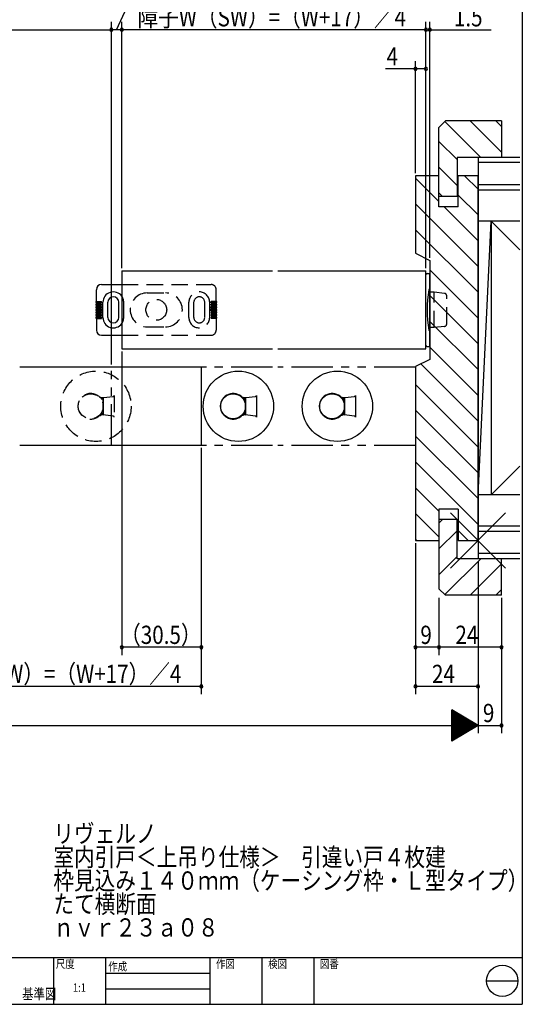
# Model space of a CAD drawing. Extents: x 19 to 820, y 16 to 584.
# Drawn here: x 625 to 818, y 16 to 394 of the extents above; entities that cross this region are included whole.
import ezdxf
from ezdxf.enums import TextEntityAlignment as Align

# ---------------------------------------------------------------- set-up
doc = ezdxf.new("R2010")
doc.units = 0
doc.linetypes.add('DASHED2', pattern=[9.525, 6.35, -3.175])
doc.linetypes.add('PHANTOM2', pattern=[31.75, 15.875, -3.175, 3.175, -3.175, 3.175, -3.175])
for name, color, linetype in [('KI1', 7, 'CONTINUOUS'), ('KI2', 4, 'CONTINUOUS'), ('MJ', 2, 'CONTINUOUS'), ('OS', 2, 'CONTINUOUS'), ('PH', 6, 'PHANTOM2'), ('SU', 3, 'CONTINUOUS'), ('TE', 6, 'CONTINUOUS'), ('TS', 6, 'DASHED2'), ('WK', 7, 'CONTINUOUS')]:
    doc.layers.add(name, color=color, linetype=linetype)
doc.styles.get("Standard").update_dxf_attribs({"font": 'romans.shx', "width": 0.83, "bigfont": 'extfont.shx'})

msp = doc.modelspace()

# ---------------------------------------------------------------- linework, layer by layer
at = {"layer": 'KI1'}
for p, q in [((788, 355.25), (785.5, 352.75)), ((809.5, 355.25), (788, 355.25)), ((809.5, 355.25), (809.5, 341.25)), ((785.5, 326.25), (785.5, 352.75)), ((809.5, 341.25), (792.5, 341.25)), ((792.5, 341.25), (792.5, 326.25)), ((785.5, 334.25), (776.5, 334.25)), ((776.5, 334.25), (776.5, 304.5)), ((785.5, 322.25), (785.5, 334.25)), ((800.5, 334.25), (792.9, 334.25)), ((792.9, 322.25), (792.9, 334.25)), ((800.5, 194.25), (800.5, 334.25)), ((792.5, 326.25), (785.5, 326.25)), ((792.9, 322.25), (785.5, 322.25)), ((776.5, 304.5), (782, 301.75)), ((782, 301.75), (782, 263.75)), ((663.75, 297.75), (721.62, 297.75)), ((663.75, 297.75), (663.75, 267.75)), ((723.62, 297.75), (780.5, 297.75)), ((780.5, 267.75), (780.5, 297.75)), ((663.75, 267.75), (721.62, 267.75)), ((723.62, 267.75), (780.5, 267.75)), ((694.25, 260.75), (624.62, 260.75)), ((694.25, 260.75), (694.25, 230.75)), ((782, 263.75), (776.5, 261)), ((776.5, 261), (776.5, 194.25)), ((694.25, 230.75), (624.62, 230.75)), ((792.9, 206.25), (785.5, 206.25)), ((785.5, 206.25), (785.5, 194.25)), ((792.9, 206.25), (792.9, 194.25)), ((785.5, 202.25), (785.5, 175.75)), ((792.5, 202.25), (785.5, 202.25)), ((792.5, 187.25), (792.5, 202.25)), ((776.5, 194.25), (785.5, 194.25)), ((792.9, 194.25), (800.5, 194.25)), ((809.5, 187.25), (792.5, 187.25)), ((809.5, 173.25), (809.5, 187.25)), ((788, 173.25), (785.5, 175.75)), ((809.5, 173.25), (788, 173.25))]:
    msp.add_line(p, q, dxfattribs=at)
at = {"layer": 'KI2'}
for p, q in [((809.5, 343.21), (797.46, 355.25)), ((809.5, 353.11), (807.36, 355.25)), ((801.56, 341.25), (787.78, 355.03)), ((792.5, 340.41), (785.5, 347.41)), ((792.5, 330.51), (785.5, 337.51)), ((785.5, 324.3), (776.5, 333.3)), ((785.5, 334.2), (785.45, 334.25)), ((800.5, 329.1), (795.35, 334.25)), ((786.86, 326.25), (785.5, 327.61)), ((800.5, 319.2), (792.9, 326.8)), ((800.5, 299.4), (776.5, 323.4)), ((800.5, 309.3), (787.55, 322.25)), ((800.5, 289.51), (776.5, 313.51)), ((780.5, 269.25), (780.5, 296.25)), ((781, 296.75), (782, 296.75)), ((800.5, 279.61), (782, 298.11)), ((782, 268.75), (782, 296.75)), ((656, 292.5), (663.75, 292.5)), ((654, 286), (654, 290.5)), ((782, 290.75), (781.95, 290.75)), ((782, 274.75), (782, 290.75)), ((800.5, 269.71), (782, 288.21)), ((654, 286), (656, 286)), ((654, 285.5), (656, 285.5)), ((654, 285), (654, 285.5)), ((654, 285), (656, 285)), ((654, 284.5), (656, 284.5)), ((654, 284), (654, 284.5)), ((654, 284), (656, 284)), ((654, 283.5), (656, 283.5)), ((654, 283), (654, 283.5)), ((656, 285.5), (656, 286)), ((656, 284.5), (656, 285)), ((656, 283.5), (656, 284)), ((656.5, 279.85), (656.5, 285.65)), ((658.4, 279.85), (658.4, 285.65)), ((662.6, 279.85), (662.6, 285.65)), ((654, 283), (656.5, 283)), ((654, 282.5), (656.5, 282.5)), ((654, 282.5), (654, 282)), ((654, 282), (656, 282)), ((654, 281.5), (656, 281.5)), ((654, 281.5), (654, 281)), ((654, 281), (656, 281)), ((654, 280.5), (656, 280.5)), ((654, 280.5), (654, 280)), ((654, 280), (656, 280)), ((656, 282), (656, 281.5)), ((656, 281), (656, 280.5)), ((656, 280), (656, 279.5)), ((654, 279.5), (654, 275)), ((654, 279.5), (656, 279.5)), ((800.5, 259.81), (782, 278.31)), ((656, 273), (663.75, 273)), ((782, 274.75), (781.95, 274.75)), ((781, 268.75), (782, 268.75)), ((800.5, 249.91), (782, 268.41)), ((800.5, 240.01), (778.51, 262)), ((800.5, 230.11), (776.5, 254.11)), ((710.39, 248.96), (715.01, 249.53)), ((715.51, 249.87), (715.51, 241.63)), ((748.39, 248.96), (753.01, 249.53)), ((753.51, 249.87), (753.51, 241.63)), ((710.1, 249.09), (710.11, 249.1)), ((710.1, 249.08), (710.1, 249.09)), ((710.1, 249.09), (710.1, 249.09)), ((710.1, 249.08), (710.1, 249.08)), ((710.1, 249.08), (710.1, 249.08)), ((710.1, 249.08), (710.1, 249.08)), ((710.11, 249.12), (710.12, 249.13)), ((710.11, 249.11), (710.11, 249.12)), ((710.11, 249.1), (710.11, 249.11)), ((710.11, 249.11), (710.11, 249.11)), ((710.12, 249.15), (710.13, 249.16)), ((710.12, 249.14), (710.12, 249.15)), ((710.12, 249.13), (710.12, 249.14)), ((710.13, 249.17), (710.14, 249.18)), ((710.13, 249.16), (710.13, 249.17)), ((710.14, 249.19), (710.15, 249.2)), ((710.14, 249.18), (710.14, 249.19)), ((710.15, 249.22), (710.16, 249.23)), ((710.15, 249.2), (710.15, 249.22)), ((710.16, 249.24), (710.17, 249.26)), ((710.16, 249.23), (710.16, 249.24)), ((710.17, 249.27), (710.18, 249.29)), ((710.17, 249.26), (710.17, 249.27)), ((710.18, 249.3), (710.19, 249.31)), ((710.18, 249.29), (710.18, 249.3)), ((710.19, 249.33), (710.2, 249.34)), ((710.19, 249.31), (710.19, 249.33)), ((710.2, 249.36), (710.21, 249.37)), ((710.2, 249.34), (710.2, 249.36)), ((710.21, 248.96), (710.2, 248.96)), ((710.2, 248.96), (710.2, 248.96)), ((710.2, 248.96), (710.2, 248.96)), ((710.21, 249.37), (710.21, 249.39)), ((710.22, 248.96), (710.21, 248.96)), ((710.21, 248.96), (710.21, 248.96)), ((710.21, 248.96), (710.21, 248.96)), ((710.21, 248.96), (710.21, 248.96)), ((710.23, 248.96), (710.22, 248.96)), ((710.22, 248.96), (710.22, 248.96)), ((710.24, 248.96), (710.23, 248.96)), ((710.23, 248.96), (710.23, 248.96)), ((710.25, 248.96), (710.24, 248.96)), ((710.24, 248.96), (710.24, 248.96)), ((710.26, 248.96), (710.25, 248.96)), ((710.25, 248.96), (710.25, 248.96)), ((710.27, 248.96), (710.26, 248.96)), ((710.28, 248.96), (710.27, 248.96)), ((710.27, 248.96), (710.27, 248.96)), ((710.29, 248.96), (710.28, 248.96)), ((710.3, 248.96), (710.29, 248.96)), ((710.31, 248.96), (710.3, 248.96)), ((710.3, 248.96), (710.3, 248.96)), ((710.32, 248.96), (710.31, 248.96)), ((710.33, 248.96), (710.32, 248.96)), ((710.34, 248.96), (710.33, 248.96)), ((710.35, 248.96), (710.34, 248.96)), ((710.36, 248.96), (710.35, 248.96)), ((710.37, 248.96), (710.36, 248.96)), ((710.38, 248.96), (710.37, 248.96)), ((710.39, 248.96), (710.38, 248.96)), ((711.4, 249.05), (710.39, 248.96)), ((711, 248.45), (710.47, 248.45)), ((711.3, 249.01), (711.28, 249.04)), ((711.3, 248.15), (711.3, 249.01)), ((711.3, 243.35), (711.3, 248.15)), ((711.4, 247.25), (711.3, 247.25)), ((711.4, 242.45), (711.4, 249.05)), ((748.1, 249.09), (748.11, 249.1)), ((748.1, 249.08), (748.1, 249.09)), ((748.1, 249.09), (748.1, 249.09)), ((748.1, 249.08), (748.1, 249.08)), ((748.1, 249.08), (748.1, 249.08)), ((748.1, 249.08), (748.1, 249.08)), ((748.11, 249.12), (748.12, 249.13)), ((748.11, 249.11), (748.11, 249.12)), ((748.11, 249.1), (748.11, 249.11)), ((748.11, 249.11), (748.11, 249.11)), ((748.12, 249.15), (748.13, 249.16)), ((748.12, 249.14), (748.12, 249.15)), ((748.12, 249.13), (748.12, 249.14)), ((748.13, 249.17), (748.14, 249.18)), ((748.13, 249.16), (748.13, 249.17)), ((748.14, 249.19), (748.15, 249.2)), ((748.14, 249.18), (748.14, 249.19)), ((748.15, 249.22), (748.16, 249.23)), ((748.15, 249.2), (748.15, 249.22)), ((748.16, 249.24), (748.17, 249.26)), ((748.16, 249.23), (748.16, 249.24)), ((748.17, 249.27), (748.18, 249.29)), ((748.17, 249.26), (748.17, 249.27)), ((748.18, 249.3), (748.19, 249.31)), ((748.18, 249.29), (748.18, 249.3)), ((748.19, 249.33), (748.2, 249.34)), ((748.19, 249.31), (748.19, 249.33)), ((748.2, 249.36), (748.21, 249.37)), ((748.2, 249.34), (748.2, 249.36)), ((748.21, 248.96), (748.2, 248.96)), ((748.2, 248.96), (748.2, 248.96)), ((748.2, 248.96), (748.2, 248.96)), ((748.21, 249.37), (748.21, 249.39)), ((748.22, 248.96), (748.21, 248.96)), ((748.21, 248.96), (748.21, 248.96)), ((748.21, 248.96), (748.21, 248.96)), ((748.21, 248.96), (748.21, 248.96)), ((748.23, 248.96), (748.22, 248.96)), ((748.22, 248.96), (748.22, 248.96)), ((748.24, 248.96), (748.23, 248.96)), ((748.23, 248.96), (748.23, 248.96)), ((748.25, 248.96), (748.24, 248.96)), ((748.24, 248.96), (748.24, 248.96)), ((748.26, 248.96), (748.25, 248.96)), ((748.25, 248.96), (748.25, 248.96)), ((748.27, 248.96), (748.26, 248.96)), ((748.28, 248.96), (748.27, 248.96)), ((748.27, 248.96), (748.27, 248.96)), ((748.29, 248.96), (748.28, 248.96)), ((748.3, 248.96), (748.29, 248.96)), ((748.31, 248.96), (748.3, 248.96)), ((748.3, 248.96), (748.3, 248.96)), ((748.32, 248.96), (748.31, 248.96)), ((748.33, 248.96), (748.32, 248.96)), ((748.34, 248.96), (748.33, 248.96)), ((748.35, 248.96), (748.34, 248.96)), ((748.36, 248.96), (748.35, 248.96)), ((748.37, 248.96), (748.36, 248.96)), ((748.38, 248.96), (748.37, 248.96)), ((748.39, 248.96), (748.38, 248.96)), ((749.4, 249.05), (748.39, 248.96)), ((749, 248.45), (748.47, 248.45)), ((749.3, 249.01), (749.28, 249.04)), ((749.3, 248.15), (749.3, 249.01)), ((749.3, 243.35), (749.3, 248.15)), ((749.4, 247.25), (749.3, 247.25)), ((749.4, 242.45), (749.4, 249.05)), ((710.1, 242.42), (710.1, 242.42)), ((710.1, 242.42), (710.1, 242.42)), ((710.1, 242.42), (710.1, 242.42)), ((710.1, 242.42), (710.1, 242.41)), ((710.1, 242.41), (710.1, 242.41)), ((710.1, 242.41), (710.11, 242.4)), ((710.11, 242.4), (710.11, 242.39)), ((710.11, 242.39), (710.11, 242.39)), ((710.11, 242.39), (710.11, 242.38)), ((710.11, 242.38), (710.12, 242.37)), ((710.12, 242.37), (710.12, 242.36)), ((710.12, 242.36), (710.12, 242.35)), ((710.12, 242.35), (710.13, 242.34)), ((710.13, 242.34), (710.13, 242.33)), ((710.13, 242.33), (710.14, 242.32)), ((710.14, 242.32), (710.14, 242.31)), ((710.14, 242.31), (710.15, 242.3)), ((710.15, 242.3), (710.15, 242.28)), ((710.15, 242.28), (710.16, 242.27)), ((710.16, 242.27), (710.16, 242.26)), ((710.16, 242.26), (710.17, 242.24)), ((710.17, 242.24), (710.17, 242.23)), ((710.17, 242.23), (710.18, 242.21)), ((710.18, 242.21), (710.18, 242.2)), ((710.18, 242.2), (710.19, 242.19)), ((710.19, 242.19), (710.19, 242.17)), ((710.19, 242.17), (710.2, 242.16)), ((710.2, 242.54), (710.2, 242.54)), ((710.2, 242.54), (710.2, 242.54)), ((710.2, 242.54), (710.21, 242.54)), ((710.2, 242.16), (710.2, 242.14)), ((710.2, 242.14), (710.21, 242.13)), ((710.21, 242.54), (710.21, 242.54)), ((710.21, 242.54), (710.21, 242.54)), ((710.21, 242.54), (710.21, 242.54)), ((710.21, 242.54), (710.22, 242.54)), ((710.21, 242.13), (710.21, 242.11)), ((710.22, 242.54), (710.22, 242.54)), ((710.22, 242.54), (710.23, 242.54)), ((710.23, 242.54), (710.23, 242.54)), ((710.23, 242.54), (710.24, 242.54)), ((710.24, 242.54), (710.24, 242.54)), ((710.24, 242.54), (710.25, 242.54)), ((710.25, 242.54), (710.25, 242.54)), ((710.25, 242.54), (710.26, 242.54)), ((710.26, 242.54), (710.27, 242.54)), ((710.27, 242.54), (710.27, 242.54)), ((710.27, 242.54), (710.28, 242.54)), ((710.28, 242.54), (710.29, 242.54)), ((710.29, 242.54), (710.3, 242.54)), ((710.3, 242.54), (710.3, 242.54)), ((710.3, 242.54), (710.31, 242.54)), ((710.31, 242.54), (710.32, 242.54)), ((710.32, 242.54), (710.33, 242.54)), ((710.33, 242.54), (710.34, 242.54)), ((710.34, 242.54), (710.35, 242.54)), ((710.35, 242.54), (710.36, 242.54)), ((710.36, 242.54), (710.37, 242.54)), ((710.37, 242.54), (710.38, 242.54)), ((710.38, 242.54), (710.39, 242.54)), ((715.01, 241.97), (710.39, 242.54)), ((710.39, 242.54), (711.4, 242.45)), ((710.47, 243.05), (711, 243.05)), ((711.28, 242.46), (711.3, 242.49)), ((711.3, 244.25), (711.4, 244.25)), ((711.3, 242.49), (711.3, 243.35)), ((748.1, 242.42), (748.1, 242.42)), ((748.1, 242.42), (748.1, 242.42)), ((748.1, 242.42), (748.1, 242.42)), ((748.1, 242.42), (748.1, 242.41)), ((748.1, 242.41), (748.1, 242.41)), ((748.1, 242.41), (748.11, 242.4)), ((748.11, 242.4), (748.11, 242.39)), ((748.11, 242.39), (748.11, 242.39)), ((748.11, 242.39), (748.11, 242.38)), ((748.11, 242.38), (748.12, 242.37)), ((748.12, 242.37), (748.12, 242.36)), ((748.12, 242.36), (748.12, 242.35)), ((748.12, 242.35), (748.13, 242.34)), ((748.13, 242.34), (748.13, 242.33)), ((748.13, 242.33), (748.14, 242.32)), ((748.14, 242.32), (748.14, 242.31)), ((748.14, 242.31), (748.15, 242.3)), ((748.15, 242.3), (748.15, 242.28)), ((748.15, 242.28), (748.16, 242.27)), ((748.16, 242.27), (748.16, 242.26)), ((748.16, 242.26), (748.17, 242.24)), ((748.17, 242.24), (748.17, 242.23)), ((748.17, 242.23), (748.18, 242.21)), ((748.18, 242.21), (748.18, 242.2)), ((748.18, 242.2), (748.19, 242.19)), ((748.19, 242.19), (748.19, 242.17)), ((748.19, 242.17), (748.2, 242.16)), ((748.2, 242.54), (748.2, 242.54)), ((748.2, 242.54), (748.2, 242.54)), ((748.2, 242.54), (748.21, 242.54)), ((748.2, 242.16), (748.2, 242.14)), ((748.2, 242.14), (748.21, 242.13)), ((748.21, 242.54), (748.21, 242.54)), ((748.21, 242.54), (748.21, 242.54)), ((748.21, 242.54), (748.21, 242.54)), ((748.21, 242.54), (748.22, 242.54)), ((748.21, 242.13), (748.21, 242.11)), ((748.22, 242.54), (748.22, 242.54)), ((748.22, 242.54), (748.23, 242.54)), ((748.23, 242.54), (748.23, 242.54)), ((748.23, 242.54), (748.24, 242.54)), ((748.24, 242.54), (748.24, 242.54)), ((748.24, 242.54), (748.25, 242.54)), ((748.25, 242.54), (748.25, 242.54)), ((748.25, 242.54), (748.26, 242.54)), ((748.26, 242.54), (748.27, 242.54)), ((748.27, 242.54), (748.27, 242.54)), ((748.27, 242.54), (748.28, 242.54)), ((748.28, 242.54), (748.29, 242.54)), ((748.29, 242.54), (748.3, 242.54)), ((748.3, 242.54), (748.3, 242.54)), ((748.3, 242.54), (748.31, 242.54)), ((748.31, 242.54), (748.32, 242.54)), ((748.32, 242.54), (748.33, 242.54)), ((748.33, 242.54), (748.34, 242.54)), ((748.34, 242.54), (748.35, 242.54)), ((748.35, 242.54), (748.36, 242.54)), ((748.36, 242.54), (748.37, 242.54)), ((748.37, 242.54), (748.38, 242.54)), ((748.38, 242.54), (748.39, 242.54)), ((753.01, 241.97), (748.39, 242.54)), ((748.39, 242.54), (749.4, 242.45)), ((748.47, 243.05), (749, 243.05)), ((749.28, 242.46), (749.3, 242.49)), ((749.3, 244.25), (749.4, 244.25)), ((749.3, 242.49), (749.3, 243.35)), ((800.5, 220.21), (776.5, 244.21)), ((800.5, 210.31), (776.5, 234.31)), ((800.5, 200.41), (776.5, 224.41)), ((785.5, 205.51), (776.5, 214.51)), ((785.5, 195.61), (776.5, 204.61)), ((786.86, 202.25), (785.5, 200.89)), ((792.5, 197.99), (785.5, 190.99)), ((796.76, 194.25), (792.9, 198.11)), ((776.96, 194.25), (776.5, 194.71)), ((792.5, 188.09), (785.5, 181.09)), ((801.56, 187.25), (787.78, 173.47)), ((809.5, 185.29), (797.46, 173.25)), ((809.5, 175.39), (807.36, 173.25))]:
    msp.add_line(p, q, dxfattribs=at)
for points in [[(715.01, 249.53, 0.003662), (715.03, 249.53, 0.069104), (715.25, 249.59, 0.059866), (715.38, 249.66, 0.082598), (715.47, 249.75, 0.183061), (715.51, 249.87, 0.033894)], [(753.01, 249.53, 0.003662), (753.03, 249.53, 0.069104), (753.25, 249.59, 0.059866), (753.38, 249.66, 0.082598), (753.47, 249.75, 0.183061), (753.51, 249.87, 0.033894)], [(715.51, 241.63, 0.147055), (715.47, 241.75, 0.082598), (715.38, 241.84, 0.059866), (715.25, 241.91, 0.069104), (715.03, 241.97, 0.069104), (715.01, 241.97, 0.065528)], [(753.51, 241.63, 0.147055), (753.47, 241.75, 0.082598), (753.38, 241.84, 0.059866), (753.25, 241.91, 0.069104), (753.03, 241.97, 0.069104), (753.01, 241.97, 0.065528)]]:
    msp.add_lwpolyline(points, format="xyb", dxfattribs=at)
for centre, radius in [((708.5, 245.75), 13.5), ((746.5, 245.75), 13.5), ((706.5, 245.75), 4.8), ((744.5, 245.75), 4.8)]:
    msp.add_circle(centre, radius, dxfattribs=at)
for centre, radius, start, end in [((781, 296.25), 0.5, 90, 180), ((656, 290.5), 2, 90, 180), ((660.5, 285.65), 4, 35.6591, 180), ((660.5, 285.65), 2.1, 360, 179.9331), ((827.06, 282.75), 46.06, 170.3137, 189.6863), ((781.95, 290.45), 0.3, 90, 170.3137), ((654, 285.75), 0.25, 90, 270), ((654, 284.75), 0.25, 90, 270), ((654, 283.75), 0.25, 90, 270), ((654, 282.75), 0.25, 90, 270), ((654, 281.75), 0.25, 90, 270), ((654, 280.75), 0.25, 90, 270), ((654, 279.75), 0.25, 90, 270), ((660.5, 279.85), 4, 180, 324.3409), ((660.5, 279.85), 2.1, 180.0669, 0), ((656, 275), 2, 180, 270), ((781.95, 275.05), 0.3, 189.6863, 270), ((781, 269.25), 0.5, 180, 270), ((706.5, 245.75), 4.9, 42.7607, 317.2393), ((744.5, 245.75), 4.9, 42.7607, 317.2393), ((706.5, 245.75), 4.9, 40.9301, 42.7607), ((711, 248.15), 0.3, 0, 90), ((744.5, 245.75), 4.9, 40.9301, 42.7607), ((749, 248.15), 0.3, 0, 90), ((706.5, 245.75), 4.9, 317.2393, 319.0699), ((711, 243.35), 0.3, 270, 0), ((744.5, 245.75), 4.9, 317.2393, 319.0699), ((749, 243.35), 0.3, 270, 0)]:
    msp.add_arc(centre, radius, start, end, dxfattribs=at)
at = {"layer": 'OS'}
for p, q in [((800.5, 341.25), (800.5, 187.25)), ((816.5, 341.25), (800.5, 341.25)), ((816.5, 339.25), (800.5, 339.25)), ((816.5, 330.75), (800.5, 330.75)), ((816.5, 328.75), (800.5, 328.75)), ((800.5, 211.75), (805.5, 316.75)), ((816.5, 316.75), (800.5, 316.75)), ((805.5, 316.75), (816.5, 305.75)), ((805.5, 316.75), (805.5, 211.75)), ((816.5, 222.75), (805.5, 211.75)), ((816.5, 211.75), (800.5, 211.75)), ((816.5, 199.75), (800.5, 199.75)), ((816.5, 197.75), (800.5, 197.75)), ((816.5, 189.25), (800.5, 189.25)), ((816.5, 187.25), (800.5, 187.25))]:
    msp.add_line(p, q, dxfattribs=at)
at = {"layer": 'PH'}
for p, q in [((721.62, 260.75), (659.75, 260.75)), ((659.75, 230.75), (659.75, 260.75)), ((776.5, 260.75), (723.62, 260.75)), ((776.5, 260.75), (776.5, 230.75)), ((721.62, 230.75), (659.75, 230.75)), ((776.5, 230.75), (723.62, 230.75))]:
    msp.add_line(p, q, dxfattribs=at)
at = {"layer": 'SU'}
for p, q in [((661.75, 390.25), (668.73, 405.25)), ((659.75, 261.75), (659.75, 393.25)), ((659.75, 261.75), (659.75, 393.25)), ((663.75, 298.75), (663.75, 393.25)), ((780.5, 298.75), (780.5, 393.25)), ((780.5, 298.75), (780.5, 393.25)), ((782, 302.75), (782, 393.25)), ((491.25, 390.25), (659.75, 390.25)), ((663.75, 390.25), (659.75, 390.25)), ((780.5, 390.25), (663.75, 390.25)), ((780.5, 390.25), (775.7, 390.25)), ((780.5, 390.25), (782, 390.25)), ((782, 390.25), (805.54, 390.25)), ((776.5, 335.25), (776.5, 378.25)), ((776.5, 375.25), (764.95, 375.25)), ((780.5, 375.25), (776.5, 375.25)), ((663.75, 266.75), (663.75, 150.25)), ((694.25, 229.75), (694.25, 135.25)), ((776.5, 193.25), (776.5, 135.25)), ((800.5, 186.25), (800.5, 120.25)), ((785.5, 172.25), (785.5, 150.25)), ((809.5, 172.25), (809.5, 120.25)), ((694.25, 153.25), (663.75, 153.25)), ((785.5, 153.25), (776.5, 153.25)), ((809.5, 153.25), (785.5, 153.25)), ((694.25, 138.25), (577.5, 138.25)), ((800.5, 138.25), (776.5, 138.25)), ((790.5, 117.25), (790.5, 129.25)), ((800.5, 123.25), (790.5, 129.25)), ((790.7, 117.37), (790.7, 129.13)), ((790.9, 117.49), (790.9, 129.01)), ((791.1, 117.61), (791.1, 128.89)), ((791.3, 117.73), (791.3, 128.77)), ((791.5, 117.85), (791.5, 128.65)), ((791.7, 117.97), (791.7, 128.53)), ((791.9, 118.09), (791.9, 128.41)), ((792.1, 118.21), (792.1, 128.29)), ((792.3, 118.33), (792.3, 128.17)), ((792.5, 118.45), (792.5, 128.05)), ((792.7, 118.57), (792.7, 127.93)), ((792.9, 118.69), (792.9, 127.81)), ((793.1, 118.81), (793.1, 127.69)), ((793.3, 118.93), (793.3, 127.57)), ((793.5, 119.05), (793.5, 127.45)), ((793.7, 119.17), (793.7, 127.33)), ((793.9, 119.29), (793.9, 127.21)), ((794.1, 119.41), (794.1, 127.09)), ((794.3, 119.53), (794.3, 126.97)), ((794.5, 119.65), (794.5, 126.85)), ((794.7, 119.77), (794.7, 126.73)), ((794.9, 119.89), (794.9, 126.61)), ((795.1, 120.01), (795.1, 126.49)), ((795.3, 120.13), (795.3, 126.37)), ((795.5, 120.25), (795.5, 126.25)), ((795.7, 120.37), (795.7, 126.13)), ((795.9, 120.49), (795.9, 126.01)), ((796.1, 120.61), (796.1, 125.89)), ((796.3, 120.73), (796.3, 125.77)), ((796.5, 120.85), (796.5, 125.65)), ((796.7, 120.97), (796.7, 125.53)), ((796.9, 121.09), (796.9, 125.41)), ((797.1, 121.21), (797.1, 125.29)), ((797.3, 121.33), (797.3, 125.17)), ((797.5, 121.45), (797.5, 125.05)), ((797.7, 121.57), (797.7, 124.93)), ((797.9, 121.69), (797.9, 124.81)), ((350.5, 123.25), (800.5, 123.25)), ((800.5, 123.25), (790.5, 117.25)), ((798.1, 121.81), (798.1, 124.69)), ((798.3, 121.93), (798.3, 124.57)), ((798.5, 122.05), (798.5, 124.45)), ((798.7, 122.17), (798.7, 124.33)), ((798.9, 122.29), (798.9, 124.21)), ((799.1, 122.41), (799.1, 124.09)), ((799.3, 122.53), (799.3, 123.97)), ((799.5, 122.65), (799.5, 123.85)), ((799.7, 122.77), (799.7, 123.73)), ((799.9, 122.89), (799.9, 123.61)), ((800.1, 123.01), (800.1, 123.49)), ((800.3, 123.13), (800.3, 123.37)), ((800.5, 123.25), (809.5, 123.25))]:
    msp.add_line(p, q, dxfattribs=at)
for centre, start, end in [((659.75, 390.25), 0, 180), ((659.75, 390.25), 0, 180), ((659.75, 390.25), 180, 0), ((659.75, 390.25), 180, 0), ((663.75, 390.25), 0, 180), ((663.75, 390.25), 180, 0), ((780.5, 390.25), 0, 180), ((780.5, 390.25), 180, 0), ((782, 390.25), 0, 180), ((782, 390.25), 180, 0), ((776.5, 375.25), 0, 180), ((776.5, 375.25), 180, 0), ((780.5, 375.25), 0, 180), ((780.5, 375.25), 180, 0), ((663.75, 153.25), 0, 180), ((663.75, 153.25), 180, 0), ((694.25, 153.25), 0, 180), ((694.25, 153.25), 180, 0), ((776.5, 153.25), 0, 180), ((776.5, 153.25), 180, 0), ((785.5, 153.25), 0, 180), ((785.5, 153.25), 180, 0), ((809.5, 153.25), 0, 180), ((809.5, 153.25), 180, 0), ((694.25, 138.25), 0, 180), ((694.25, 138.25), 180, 0), ((776.5, 138.25), 0, 180), ((776.5, 138.25), 180, 0), ((800.5, 138.25), 0, 180), ((800.5, 138.25), 180, 0), ((809.5, 123.25), 0, 180), ((809.5, 123.25), 180, 0)]:
    msp.add_arc(centre, 0.6, start, end, dxfattribs=at)
at = {"layer": 'TE'}
for p, q in [((811.11, 183.64), (789.89, 204.86)), ((789.9, 183.64), (811.1, 204.86))]:
    msp.add_line(p, q, dxfattribs=at)
at = {"layer": 'TS'}
for p, q in [((663.75, 292.5), (698, 292.5)), ((673.5, 289.25), (680.5, 289.25)), ((700, 286), (700, 290.5)), ((783.7, 289.5), (782, 289.5)), ((787.6, 289.09), (783.7, 289.5)), ((783.7, 276), (783.7, 289.5)), ((788.5, 277.4), (788.5, 288.1)), ((664.5, 279.85), (664.5, 285.65)), ((689.5, 279.85), (689.5, 285.65)), ((691.4, 279.85), (691.4, 285.65)), ((695.6, 279.85), (695.6, 285.65)), ((697.5, 279.85), (697.5, 285.65)), ((700, 286), (698, 286)), ((698, 285.5), (698, 286)), ((700, 285.5), (698, 285.5)), ((700, 285), (698, 285)), ((698, 284.5), (698, 285)), ((700, 284.5), (698, 284.5)), ((700, 284), (698, 284)), ((698, 283.5), (698, 284)), ((700, 283.5), (698, 283.5)), ((700, 285), (700, 285.5)), ((700, 284), (700, 284.5)), ((700, 283), (700, 283.5)), ((700, 283), (697.5, 283)), ((700, 282.5), (697.5, 282.5)), ((700, 282), (698, 282)), ((698, 282), (698, 281.5)), ((700, 281.5), (698, 281.5)), ((700, 281), (698, 281)), ((698, 281), (698, 280.5)), ((700, 280.5), (698, 280.5)), ((700, 280), (698, 280)), ((698, 280), (698, 279.5)), ((700, 282.5), (700, 282)), ((700, 281.5), (700, 281)), ((700, 280.5), (700, 280)), ((673.5, 276.25), (680.5, 276.25)), ((700, 279.5), (698, 279.5)), ((700, 279.5), (700, 275)), ((783.7, 276), (782, 276)), ((787.6, 276.41), (783.7, 276)), ((663.75, 273), (698, 273)), ((655.72, 248.96), (660.35, 249.53)), ((660.84, 249.87), (660.84, 241.63)), ((655.43, 249.08), (655.43, 249.09)), ((655.43, 249.09), (655.44, 249.09)), ((655.43, 249.08), (655.43, 249.08)), ((655.43, 249.08), (655.43, 249.08)), ((655.43, 249.08), (655.43, 249.08)), ((655.44, 249.11), (655.45, 249.12)), ((655.44, 249.1), (655.44, 249.11)), ((655.44, 249.11), (655.44, 249.11)), ((655.44, 249.09), (655.44, 249.1)), ((655.45, 249.14), (655.46, 249.15)), ((655.45, 249.13), (655.45, 249.14)), ((655.45, 249.12), (655.45, 249.13)), ((655.46, 249.16), (655.47, 249.17)), ((655.46, 249.15), (655.46, 249.16)), ((655.47, 249.19), (655.48, 249.2)), ((655.47, 249.18), (655.47, 249.19)), ((655.47, 249.17), (655.47, 249.18)), ((655.48, 249.22), (655.49, 249.23)), ((655.48, 249.2), (655.48, 249.22)), ((655.49, 249.24), (655.5, 249.26)), ((655.49, 249.23), (655.49, 249.24)), ((655.5, 249.27), (655.51, 249.29)), ((655.5, 249.26), (655.5, 249.27)), ((655.51, 249.3), (655.52, 249.31)), ((655.51, 249.29), (655.51, 249.3)), ((655.52, 249.31), (655.53, 249.33)), ((655.53, 249.34), (655.54, 249.36)), ((655.53, 249.33), (655.53, 249.34)), ((655.54, 248.96), (655.53, 248.96)), ((655.54, 249.37), (655.55, 249.39)), ((655.54, 249.36), (655.54, 249.37)), ((655.55, 248.96), (655.54, 248.96)), ((655.54, 248.96), (655.54, 248.96)), ((655.54, 248.96), (655.54, 248.96)), ((655.54, 248.96), (655.54, 248.96)), ((655.54, 248.96), (655.54, 248.96)), ((655.56, 248.96), (655.55, 248.96)), ((655.55, 248.96), (655.55, 248.96)), ((655.55, 248.96), (655.55, 248.96)), ((655.57, 248.96), (655.56, 248.96)), ((655.56, 248.96), (655.56, 248.96)), ((655.58, 248.96), (655.57, 248.96)), ((655.57, 248.96), (655.57, 248.96)), ((655.59, 248.96), (655.58, 248.96)), ((655.6, 248.96), (655.59, 248.96)), ((655.59, 248.96), (655.59, 248.96)), ((655.61, 248.96), (655.6, 248.96)), ((655.62, 248.96), (655.61, 248.96)), ((655.61, 248.96), (655.61, 248.96)), ((655.63, 248.96), (655.62, 248.96)), ((655.64, 248.96), (655.63, 248.96)), ((655.65, 248.96), (655.64, 248.96)), ((655.66, 248.96), (655.65, 248.96)), ((655.65, 248.96), (655.65, 248.96)), ((655.67, 248.96), (655.66, 248.96)), ((655.68, 248.96), (655.67, 248.96)), ((655.69, 248.96), (655.68, 248.96)), ((655.7, 248.96), (655.69, 248.96)), ((655.71, 248.96), (655.7, 248.96)), ((655.72, 248.96), (655.71, 248.96)), ((656.73, 249.05), (655.72, 248.96)), ((656.33, 248.45), (655.8, 248.45)), ((656.63, 249.01), (656.61, 249.04)), ((656.63, 248.15), (656.63, 249.01)), ((656.63, 243.35), (656.63, 248.15)), ((656.73, 247.25), (656.63, 247.25)), ((656.73, 242.45), (656.73, 249.05)), ((655.43, 242.42), (655.43, 242.42)), ((655.43, 242.42), (655.43, 242.42)), ((655.43, 242.42), (655.43, 242.42)), ((655.43, 242.42), (655.43, 242.41)), ((655.43, 242.41), (655.44, 242.41)), ((655.44, 242.41), (655.44, 242.4)), ((655.44, 242.4), (655.44, 242.39)), ((655.44, 242.39), (655.44, 242.39)), ((655.44, 242.39), (655.45, 242.38)), ((655.45, 242.38), (655.45, 242.37)), ((655.45, 242.37), (655.45, 242.36)), ((655.45, 242.36), (655.46, 242.35)), ((655.46, 242.35), (655.46, 242.34)), ((655.46, 242.34), (655.47, 242.33)), ((655.47, 242.33), (655.47, 242.32)), ((655.47, 242.32), (655.47, 242.31)), ((655.47, 242.31), (655.48, 242.3)), ((655.48, 242.3), (655.48, 242.28)), ((655.48, 242.28), (655.49, 242.27)), ((655.49, 242.27), (655.49, 242.26)), ((655.49, 242.26), (655.5, 242.24)), ((655.5, 242.24), (655.5, 242.23)), ((655.5, 242.23), (655.51, 242.21)), ((655.51, 242.21), (655.51, 242.2)), ((655.51, 242.2), (655.52, 242.19)), ((655.52, 242.19), (655.53, 242.17)), ((655.53, 242.17), (655.53, 242.16)), ((655.53, 242.16), (655.54, 242.14)), ((655.54, 242.54), (655.54, 242.54)), ((655.54, 242.54), (655.54, 242.54)), ((655.54, 242.54), (655.54, 242.54)), ((655.54, 242.54), (655.54, 242.54)), ((655.54, 242.54), (655.54, 242.54)), ((655.54, 242.54), (655.55, 242.54)), ((655.54, 242.14), (655.54, 242.13)), ((655.54, 242.13), (655.55, 242.11)), ((655.55, 242.54), (655.55, 242.54)), ((655.55, 242.54), (655.55, 242.54)), ((655.55, 242.54), (655.56, 242.54)), ((655.56, 242.54), (655.56, 242.54)), ((655.56, 242.54), (655.57, 242.54)), ((655.57, 242.54), (655.57, 242.54)), ((655.57, 242.54), (655.58, 242.54)), ((655.58, 242.54), (655.59, 242.54)), ((655.59, 242.54), (655.59, 242.54)), ((655.59, 242.54), (655.6, 242.54)), ((655.6, 242.54), (655.61, 242.54)), ((655.61, 242.54), (655.61, 242.54)), ((655.61, 242.54), (655.62, 242.54)), ((655.62, 242.54), (655.63, 242.54)), ((655.63, 242.54), (655.64, 242.54)), ((655.64, 242.54), (655.65, 242.54)), ((655.65, 242.54), (655.65, 242.54)), ((655.65, 242.54), (655.66, 242.54)), ((655.66, 242.54), (655.67, 242.54)), ((655.67, 242.54), (655.68, 242.54)), ((655.68, 242.54), (655.69, 242.54)), ((655.69, 242.54), (655.7, 242.54)), ((655.7, 242.54), (655.71, 242.54)), ((655.71, 242.54), (655.72, 242.54)), ((660.35, 241.97), (655.72, 242.54)), ((655.72, 242.54), (656.73, 242.45)), ((655.8, 243.05), (656.33, 243.05)), ((656.61, 242.46), (656.63, 242.49)), ((656.63, 244.25), (656.73, 244.25)), ((656.63, 242.49), (656.63, 243.35))]:
    msp.add_line(p, q, dxfattribs=at)
for points in [[(660.35, 249.53, 0.003662), (660.36, 249.53, 0.069104), (660.59, 249.59, 0.059866), (660.72, 249.66, 0.082598), (660.8, 249.75, 0.183061), (660.84, 249.87, 0.033894)], [(660.84, 241.63, 0.147055), (660.8, 241.75, 0.082598), (660.72, 241.84, 0.059866), (660.59, 241.91, 0.069104), (660.36, 241.97, 0.069104), (660.35, 241.97, 0.065528)]]:
    msp.add_lwpolyline(points, format="xyb", dxfattribs=at)
for centre, radius in [((677, 282.75), 4), ((653.83, 245.75), 13.5), ((651.83, 245.75), 4.8)]:
    msp.add_circle(centre, radius, dxfattribs=at)
for centre, radius, start, end in [((698, 290.5), 2, 360, 90), ((660.5, 285.65), 4, 360, 35.6591), ((673.5, 282.75), 6.5, 90, 270), ((680.5, 282.75), 6.5, 270, 90), ((693.5, 285.65), 4, 360, 180), ((693.5, 285.65), 2.1, 360, 180), ((787.5, 288.1), 1, 0, 84.0531), ((700, 285.75), 0.25, 270, 90), ((700, 284.75), 0.25, 270, 90), ((700, 283.75), 0.25, 270, 90), ((660.5, 279.85), 4, 324.3409, 0), ((693.5, 279.85), 4, 180, 0), ((693.5, 279.85), 2.1, 180, 0), ((700, 282.75), 0.25, 270, 90), ((700, 281.75), 0.25, 270, 90), ((700, 280.75), 0.25, 270, 90), ((700, 279.75), 0.25, 270, 90), ((787.5, 277.4), 1, 275.9469, 0), ((698, 275), 2, 270, 0), ((651.83, 245.75), 4.9, 42.7607, 317.2393), ((651.83, 245.75), 4.9, 40.9301, 42.7607), ((656.33, 248.15), 0.3, 0, 90), ((651.83, 245.75), 4.9, 317.2393, 319.0699), ((656.33, 243.35), 0.3, 270, 0)]:
    msp.add_arc(centre, radius, start, end, dxfattribs=at)
at = {"layer": 'WK'}
for p, q in [((817.5, 577.75), (817.5, 16.25)), ((542.5, 34.25), (817.5, 34.25)), ((637.5, 34.25), (637.5, 16.25)), ((657.5, 34.25), (657.5, 16.25)), ((697.5, 34.25), (697.5, 16.25)), ((717.5, 34.25), (717.5, 16.25)), ((737.5, 34.25), (737.5, 16.25)), ((657.5, 28.25), (697.5, 28.25)), ((803.81, 25.25), (815.81, 25.25)), ((657.5, 22.25), (697.5, 22.25)), ((23.5, 16.25), (817.5, 16.25))]:
    msp.add_line(p, q, dxfattribs=at)
msp.add_circle((809.81, 25.25), 6, dxfattribs=at)

# ---------------------------------------------------------------- texts
at = {"layer": 'MJ', "width": 0.83}
for s, p in [('リヴェルノ', (637.5, 78.25)), ('室内引戸＜上吊り仕様＞\u3000引違い戸４枚建', (637.5, 69.25)), ('枠見込み１４０ｍｍ（ケーシング枠・Ｌ型タイプ）', (637.5, 60.25)), ('たて横断面', (637.5, 51.25)), ('ｎｖｒ２３ａ０８', (637.5, 42.25))]:
    msp.add_text(s, height=7, dxfattribs=at).set_placement(p)
at = {"layer": 'SU', "width": 0.83}
for s, p in [('障子W（SW）=（W+17）／4', (669.78, 391.55)), ('1.5', (791.24, 391.55)), ('4', (765.42, 376.55)), ('（30.5）', (663.12, 154.55)), ('9', (778.37, 154.55)), ('24', (791.83, 154.55)), ('障子W（SW）=（W+17）／4', (583.53, 139.55)), ('24', (782.83, 139.55)), ('9', (802.37, 124.55))]:
    msp.add_text(s, height=7, dxfattribs=at).set_placement(p)
at = {"layer": 'WK'}
for s, height, width, p in [('尺度', 3.2, 0.83, (638.43, 30.15)), ('作成', 3.2, 0.83, (658.55, 29.15)), ('作図', 3.2, 0.83, (699.93, 30.15)), ('検図', 3.2, 0.83, (719.93, 30.15)), ('図番', 3.2, 0.83, (739.8, 30.15)), ('基準図', 4, 0.8, (625.5, 18.25))]:
    msp.add_text(s, height=height, dxfattribs=dict(at, width=width)).set_placement(p)
at = {"layer": 'WK', "width": 0.83}
msp.add_text('1:1', height=3.2, dxfattribs=at).set_placement((647.5, 22.25), align=Align.MIDDLE)

doc.saveas('drawing.dxf')
